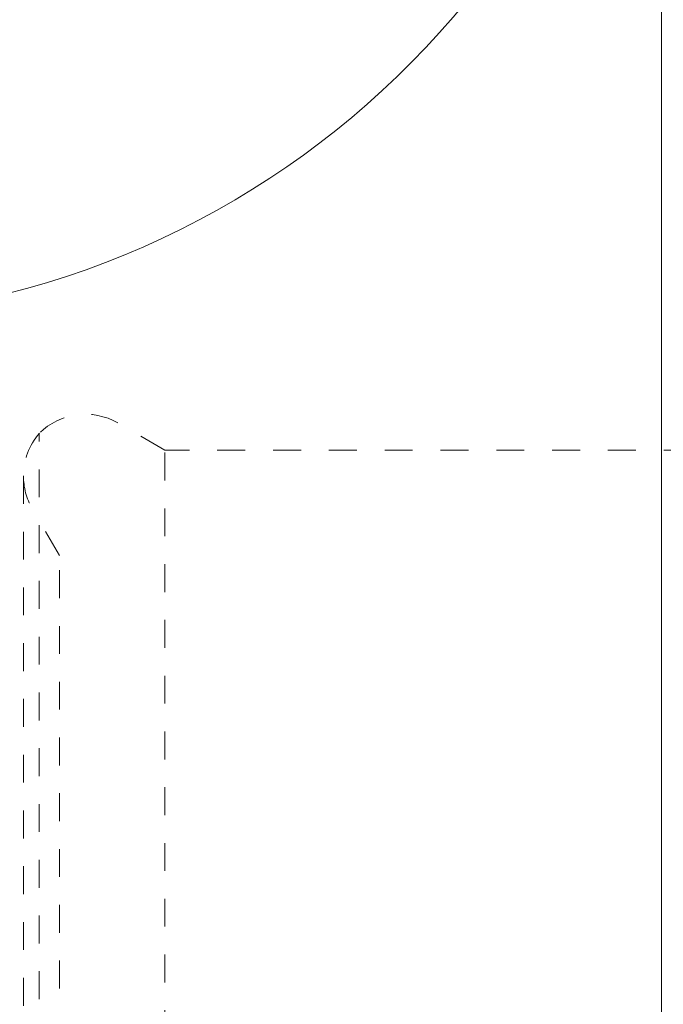
# Model space of a CAD drawing. Units: millimetres. Extents: x -20 to 85, y -84 to 77.
# Drawn here: x 28 to 43, y 15 to 38 of the extents above; entities that cross this region are included whole.
import ezdxf

# ---------------------------------------------------------------- set-up
doc = ezdxf.new("R2010")
doc.units = ezdxf.units.MM
doc.linetypes.add('DASHED', pattern=[25.72, 12.86, -12.86])
for name, color, linetype in [('1', 4, 'Continuous'), ('2', 7, 'Continuous'), ('SK3', 1, 'DASHED')]:
    doc.layers.add(name, color=color, linetype=linetype)
doc.styles.add('iso_b_vert', font='simplex.shx')
doc.dimstyles.get("Standard").update_dxf_attribs({"dimtxt": 0.18, "dimasz": 0.18, "dimexe": 0.18, "dimexo": 0.0625, "dimgap": 0.09, "dimtad": 1, "dimzin": 0, "dimdsep": 52, "dimtxsty": 'Standard', "dimcen": 0.09, "dimadec": 0, "dimazin": 0, "dimtfac": 1, "dimtdec": 4, "dimtofl": 0, "dimtmove": 0, "dimatfit": 3, "dimfxl": 1, "dimtolj": 1, "dimtzin": 0, "dimarcsym": 0})

# ---------------------------------------------------------------- blocks, each defined once
blk = doc.blocks.new('_U2')
at = {"layer": '2', "lineweight": 13}
for p, q in [((0, 36.0875), (0, 74.163545)), ((63.001316, 64.052645), (63.001316, 74.163545)), ((0, 72.163545), (3.174998, 72.581542)), ((3.174998, 72.581542), (3.175002, 71.745548)), ((63.001316, 72.163545), (59.826315, 72.581542)), ((59.826318, 71.745548), (59.826315, 72.581542)), ((0, 72.163545), (63.001316, 72.163545)), ((0, 72.163545), (3.175002, 71.745548)), ((63.001316, 72.163545), (59.826318, 71.745548))]:
    blk.add_line(p, q, dxfattribs=at)
at = {"layer": '2', "lineweight": 18, "insert": (29.86783, 73.048659), "char_height": 3, "attachment_point": 7, "line_spacing_factor": 1.084337, "style": 'iso_b_vert'}
blk.add_mtext('\\W0.6740;63', dxfattribs=at)
blk = doc.blocks.new('_Closed')
at = {"lineweight": -2}
for p, q in [((-1, 0.166667), (0, 0)), ((-1, 0.166667), (-1, -0.166667)), ((0, 0), (-1, -0.166667)), ((0, 0), (-1, 0))]:
    blk.add_line(p, q, dxfattribs=at)

msp = doc.modelspace()

# ---------------------------------------------------------------- linework, layer by layer
at = {"layer": '1', "lineweight": 13}
msp.add_line((42.878, 50.302), (42.878, -50.302), dxfattribs=at)
msp.add_arc((22.89, 51), 20, 270, 358, dxfattribs=at)
at = {"layer": 'SK3', "lineweight": 13, "ltscale": 0.05}
for p, q in [((31.432, 28), (30.349, 28.625)), ((28.538, -28.387), (28.538, 28.387)), ((31.432, -28), (31.432, 28)), ((50, 28), (31.432, 28)), ((28.172, 27.404), (28.172, -27.404)), ((29, 25.568), (28.373, 26.654)), ((29, -25.568), (29, 25.568))]:
    msp.add_line(p, q, dxfattribs=at)
for centre, start, end in [((29.599, 27.326), 60, 135), ((29.672, 27.404), 139.0848, 180), ((29.672, 27.404), 180, 210)]:
    msp.add_arc(centre, 1.5, start, end, dxfattribs=at)

# ---------------------------------------------------------------- dimensions: what is measured, and where the dimension line sits
at = {"layer": '2', "lineweight": 18}
dim = msp.add_linear_dim(base=(63.001, 72.164), p1=(0, 34.5), p2=(63.001, 62.465), dimstyle='Standard', override={"dimtxt": 3, "dimasz": 3.175, "dimexe": 2, "dimexo": 1.5875, "dimgap": 1.5, "dimtad": 1, "dimtih": 1, "dimtoh": 0, "dimdec": 2, "dimlfac": 1, "dimzin": 8, "dimdsep": 46, "dimlunit": 2, "dimpost": '<>', "dimtxsty": 'iso_b_vert', "dimblk1": 'Closed', "dimblk2": 'Closed', "dimsah": 1, "dimse1": 0, "dimse2": 0, "dimsd1": 0, "dimsd2": 0, "dimclrd": 7, "dimclre": 7, "dimclrt": 7, "dimtol": 0, "dimtm": -0.1, "dimtfac": 1.166667, "dimtdec": 2, "dimtofl": 1, "dimtmove": 0, "dimtzin": 8, "dimlwd": 13, "dimlwe": 13}, dxfattribs=at)
dim.commit()
dim.dimension.update_dxf_attribs({"geometry": '_U2', "text_midpoint": (31.501, 72.164)})

doc.saveas('drawing.dxf')
